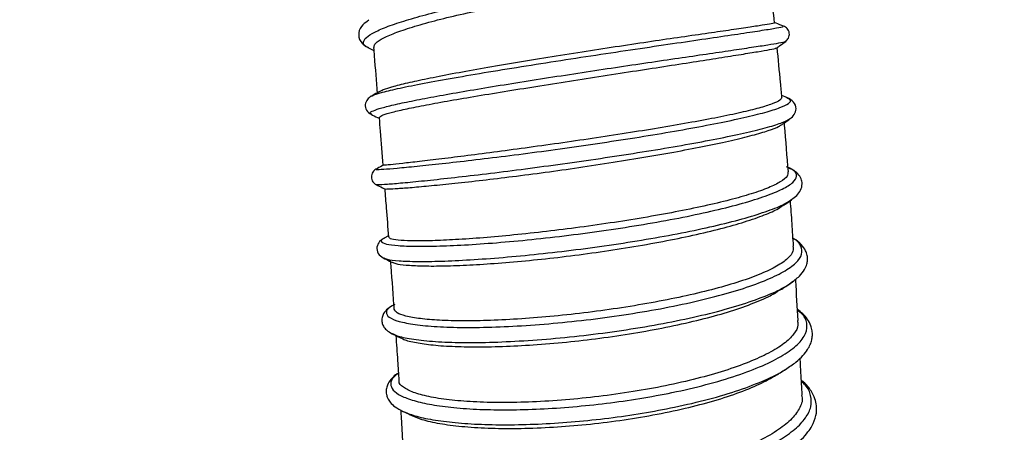
# Model space of a CAD drawing. Units: millimetres. Extents: x 75 to 6249, y 75 to 4380.
# Drawn here: x 5133 to 5305, y 3416 to 3487 of the extents above; entities that cross this region are included whole.
import ezdxf

# ---------------------------------------------------------------- set-up
doc = ezdxf.new("R2010")
doc.units = ezdxf.units.MM
doc.header["$LTSCALE"] = 15
doc.layers.add('WYMIAR', color=8, linetype='Continuous')
doc.styles.add('SLDTEXTSTYLE0', font='TXT', dxfattribs={"width": 0.605})
doc.dimstyles.new('SLDDIMSTYLE1', dxfattribs={"dimtxt": 46.229736, "dimasz": 49.53, "dimexe": 0, "dimexo": 0.0625, "dimgap": 11.557434, "dimtad": 1, "dimdec": 0, "dimrnd": 1e-09, "dimzin": 12, "dimdsep": 46, "dimtxsty": 'SLDTEXTSTYLE0', "dimsah": 1, "dimcen": 0.09, "dimadec": 0, "dimazin": 3, "dimtfac": 1, "dimtdec": 0, "dimtofl": 0, "dimtmove": 0, "dimatfit": 3, "dimfxl": 1, "dimfrac": 2, "dimtolj": 1, "dimtzin": 12, "dimarcsym": 0})

# ---------------------------------------------------------------- blocks, each defined once
blk = doc.blocks.new('_D_17')
at = {"layer": 'WYMIAR'}
for p, q in [((4879.26, 3819.62), (5740.78, 3819.62)), ((5710.78, 3819.62), (5710.78, 2714.66)), ((5062.26, 2714.66), (5740.78, 2714.66))]:
    blk.add_line(p, q, dxfattribs=at)
for points in [[(5710.78, 3819.62), (5703.16, 3770.09), (5718.4, 3770.09)], [(5710.78, 2714.66), (5718.4, 2764.19), (5703.16, 2764.19)]]:
    blk.add_solid(points, dxfattribs=at)
at = {"layer": 'WYMIAR', "insert": (5649.39, 3196.58), "char_height": 47.625, "attachment_point": 1, "rotation": 90, "style": 'SLDTEXTSTYLE0'}
blk.add_mtext('1105', dxfattribs=at)
blk = doc.blocks.new('_D_18')
at = {"layer": 'WYMIAR'}
for p, q in [((5056.26, 3804.12), (5645.02, 3804.12)), ((5615.02, 3804.12), (5615.02, 2714.66)), ((5062.26, 2714.66), (5645.02, 2714.66))]:
    blk.add_line(p, q, dxfattribs=at)
for points in [[(5615.02, 3804.12), (5607.4, 3754.59), (5622.64, 3754.59)], [(5615.02, 2714.66), (5622.64, 2764.19), (5607.4, 2764.19)]]:
    blk.add_solid(points, dxfattribs=at)
at = {"layer": 'WYMIAR', "insert": (5553.63, 3188.83), "char_height": 47.625, "attachment_point": 1, "rotation": 90, "style": 'SLDTEXTSTYLE0'}
blk.add_mtext('1089', dxfattribs=at)
blk = doc.blocks.new('_D_19')
at = {"layer": 'WYMIAR'}
for p, q in [((5047.76, 3923.12), (5819.46, 3923.12)), ((5789.46, 3923.12), (5789.46, 2714.66)), ((5072.26, 2714.66), (5819.46, 2714.66))]:
    blk.add_line(p, q, dxfattribs=at)
for points in [[(5789.46, 3923.12), (5781.84, 3873.59), (5797.08, 3873.59)], [(5789.46, 2714.66), (5797.08, 2764.19), (5781.84, 2764.19)]]:
    blk.add_solid(points, dxfattribs=at)
at = {"layer": 'WYMIAR', "insert": (5728.06, 3248.33), "char_height": 47.625, "attachment_point": 1, "rotation": 90, "style": 'SLDTEXTSTYLE0'}
blk.add_mtext('1208', dxfattribs=at)

msp = doc.modelspace()

# ---------------------------------------------------------------- linework, layer by layer
at = {"lineweight": 25}
for p, q in [((5194.236, 3482.528), (5195.14, 3482.093)), ((5194.773, 3474.082), (5194.799, 3474.108)), ((5267.089, 3473.876), (5266.213, 3474.207)), ((5267.063, 3473.826), (5266.991, 3473.866)), ((5197.024, 3449.402), (5196.917, 3449.359)), ((5197.686, 3449.79), (5196.952, 3449.399))]:
    msp.add_line(p, q, dxfattribs=at)
for points, knots in [([(5194.302, 3482.536), (5194.208, 3482.568), (5193.566, 3482.79), (5193.27, 3483.317), (5193.488, 3484.113), (5194.731, 3485.02), (5196.856, 3486.007), (5199.834, 3487.059), (5203.586, 3488.155), (5208.008, 3489.274), (5212.992, 3490.391), (5218.403, 3491.484), (5224.104, 3492.529), (5229.944, 3493.504), (5235.774, 3494.388), (5241.441, 3495.163), (5246.798, 3495.813), (5251.706, 3496.326), (5256.039, 3496.694), (5259.681, 3496.913), (5262.539, 3496.982), (5264.551, 3496.906), (5265.587, 3496.688), (5265.859, 3496.449), (5265.487, 3496.258), (5265.408, 3496.217)], [0, 0, 0, 0, 0.0079794, 0.0544813, 0.1009864, 0.1474955, 0.1940149, 0.2405447, 0.2870904, 0.3336523, 0.3802335, 0.4268349, 0.4734572, 0.5201012, 0.5667652, 0.6134504, 0.6601528, 0.7068733, 0.7536068, 0.8003533, 0.8471077, 0.8938685, 0.9406315, 0.9873937, 1, 1, 1, 1]), ([(5195.207, 3482.577), (5195.202, 3482.764), (5195.192, 3483.2), (5196.324, 3484.011), (5198.357, 3484.973), (5201.333, 3486.015), (5205.078, 3487.096), (5209.555, 3488.2), (5214.551, 3489.292), (5220.014, 3490.378), (5225.712, 3491.409), (5231.578, 3492.366), (5237.339, 3493.225), (5242.929, 3493.977), (5248.103, 3494.604), (5252.806, 3495.089), (5256.789, 3495.416), (5260.01, 3495.581), (5262.336, 3495.61), (5263.789, 3495.503), (5263.928, 3495.324), (5263.996, 3495.238)], [0, 0, 0, 0, 0.0391729, 0.0913738, 0.1450617, 0.1977203, 0.2519156, 0.3043854, 0.3583708, 0.4111028, 0.4653475, 0.5182982, 0.5727848, 0.6257989, 0.680323, 0.7337616, 0.7887822, 0.8416949, 0.89609, 0.9498144, 1, 1, 1, 1]), ([(5264.944, 3486.892), (5264.758, 3488.65), (5264.461, 3491.449), (5264.152, 3494.215), (5264.037, 3495.243)], [0, 0, 0, 0, 0.6281688, 1, 1, 1, 1]), ([(5194.292, 3487.321), (5193.921, 3487.071), (5193.03, 3486.468), (5192.37, 3485.174), (5192.645, 3483.557), (5193.7, 3482.874), (5194.228, 3482.532)], [0, 0, 0, 0, 0.1896223, 0.4565147, 0.7279175, 1, 1, 1, 1]), ([(5264.903, 3486.888), (5264.919, 3486.886), (5265.094, 3486.873), (5264.47, 3486.744), (5262.975, 3486.486), (5260.433, 3486.096), (5257.096, 3485.599), (5252.937, 3485), (5248.178, 3484.31), (5242.879, 3483.534), (5237.267, 3482.691), (5231.378, 3481.786), (5225.5, 3480.858), (5219.728, 3479.919), (5214.304, 3478.99), (5209.268, 3478.079), (5204.903, 3477.235), (5201.246, 3476.459), (5198.508, 3475.782), (5196.762, 3475.257), (5196.362, 3475.011), (5196.21, 3474.917)], [0, 0, 0, 0, 0.00574374, 0.06220079, 0.12035233, 0.17597253, 0.2331916, 0.28890592, 0.34626043, 0.40166242, 0.4586288, 0.51472045, 0.57246736, 0.62806646, 0.68524701, 0.74136145, 0.79916227, 0.854315, 0.91106692, 0.9662285, 1, 1, 1, 1]), ([(5266.529, 3486.317), (5266.088, 3486.48), (5265.528, 3486.685), (5264.969, 3486.891), (5264.85, 3486.935)], [0, 0, 0, 0, 0.7883918, 1, 1, 1, 1]), ([(5194.799, 3474.108), (5194.822, 3474.137), (5194.965, 3474.316), (5196.543, 3474.782), (5199.522, 3475.506), (5203.78, 3476.361), (5209.005, 3477.31), (5215.039, 3478.334), (5221.65, 3479.402), (5228.59, 3480.485), (5235.6, 3481.55), (5242.421, 3482.566), (5248.792, 3483.503), (5254.484, 3484.337), (5259.271, 3485.042), (5263.002, 3485.608), (5265.45, 3486.012), (5266.624, 3486.244), (5266.432, 3486.284), (5266.365, 3486.298)], [0, 0, 0, 0, 0.012271, 0.0755674, 0.1388795, 0.2022186, 0.2655865, 0.3289931, 0.3924377, 0.455926, 0.5194561, 0.5830279, 0.6466388, 0.7102834, 0.7739587, 0.8376549, 0.9013692, 0.9650893, 1, 1, 1, 1]), ([(5266.903, 3483.66), (5267.086, 3483.835), (5267.369, 3484.104), (5267.536, 3484.652), (5267.542, 3485.103), (5267.412, 3485.538), (5267.172, 3485.9), (5266.865, 3486.169), (5266.639, 3486.269), (5266.529, 3486.318)], [0, 0, 0, 0, 0.2396983, 0.3696087, 0.5026344, 0.6351678, 0.7636835, 0.885665, 1, 1, 1, 1]), ([(5194.812, 3470.985), (5194.69, 3471.024), (5194.299, 3471.148), (5194.722, 3471.472), (5195.95, 3471.943), (5198.137, 3472.515), (5201.16, 3473.174), (5204.951, 3473.91), (5209.413, 3474.711), (5214.427, 3475.563), (5219.864, 3476.448), (5225.582, 3477.35), (5231.434, 3478.25), (5237.266, 3479.129), (5242.929, 3479.97), (5248.272, 3480.756), (5253.162, 3481.472), (5257.466, 3482.103), (5261.075, 3482.64), (5263.906, 3483.075), (5265.822, 3483.396), (5266.806, 3483.588), (5266.793, 3483.635), (5266.789, 3483.649)], [0, 0, 0, 0, 0.0228524, 0.0729331, 0.1230192, 0.1731145, 0.2232211, 0.2733434, 0.3234815, 0.3736403, 0.4238178, 0.4740182, 0.5242388, 0.5744815, 0.6247439, 0.6750252, 0.7253237, 0.7756362, 0.8259616, 0.8762947, 0.9266352, 0.9769767, 1, 1, 1, 1]), ([(5265.293, 3482.485), (5265.492, 3482.63), (5266.029, 3483.022), (5266.565, 3483.414), (5266.903, 3483.66)], [0, 0, 0, 0, 0.37070332, 1, 1, 1, 1]), ([(5195.1, 3482.569), (5195.141, 3482.087), (5195.365, 3479.427), (5195.576, 3476.744), (5195.748, 3474.548)], [0, 0, 0, 0, 0.1811888, 1, 1, 1, 1]), ([(5196.092, 3470.364), (5196.172, 3470.484), (5196.332, 3470.723), (5197.8, 3471.201), (5200.095, 3471.758), (5203.292, 3472.419), (5207.244, 3473.151), (5211.905, 3473.96), (5217.07, 3474.808), (5222.661, 3475.711), (5228.457, 3476.629), (5234.4, 3477.555), (5240.198, 3478.446), (5245.76, 3479.302), (5250.844, 3480.088), (5255.407, 3480.801), (5259.197, 3481.401), (5262.187, 3481.883), (5264.202, 3482.243), (5265.261, 3482.465), (5265.257, 3482.518), (5265.256, 3482.535)], [0, 0, 0, 0, 0.053068, 0.1053424, 0.1590879, 0.2121687, 0.2667673, 0.320188, 0.3751538, 0.4287472, 0.483844, 0.538175, 0.5941091, 0.6480463, 0.7035276, 0.7577553, 0.8136064, 0.8669528, 0.9218305, 0.9755022, 1, 1, 1, 1]), ([(5266.238, 3473.936), (5266.16, 3474.792), (5265.9, 3477.681), (5265.603, 3480.553), (5265.395, 3482.574)], [0, 0, 0, 0, 0.2964499, 1, 1, 1, 1]), ([(5196.185, 3474.96), (5196.051, 3474.883), (5195.554, 3474.595), (5195.056, 3474.307), (5194.692, 3474.096)], [0, 0, 0, 0, 0.2688112, 1, 1, 1, 1]), ([(5194.692, 3474.096), (5194.46, 3473.937), (5193.989, 3473.614), (5193.563, 3472.703), (5193.782, 3471.586), (5194.374, 3471.175), (5194.668, 3470.97)], [0, 0, 0, 0, 0.2417748, 0.4913147, 0.7465949, 1, 1, 1, 1]), ([(5195.626, 3461.406), (5195.59, 3461.387), (5195.5, 3461.34), (5196.718, 3461.401), (5199.059, 3461.585), (5202.523, 3461.912), (5206.925, 3462.375), (5212.144, 3462.969), (5218, 3463.683), (5224.304, 3464.503), (5230.847, 3465.409), (5237.414, 3466.38), (5243.79, 3467.39), (5249.766, 3468.413), (5255.145, 3469.425), (5259.752, 3470.4), (5263.429, 3471.313), (5266.073, 3472.145), (5267.539, 3472.873), (5267.94, 3473.444), (5267.32, 3473.713), (5267.063, 3473.826)], [0, 0, 0, 0, 0.0358077, 0.0900531, 0.1443077, 0.1985797, 0.2528711, 0.307189, 0.3615336, 0.4159106, 0.4703175, 0.5247584, 0.5792286, 0.63373, 0.6882558, 0.7428064, 0.7973733, 0.8519555, 0.906544, 0.9611367, 1, 1, 1, 1]), ([(5266.211, 3473.934), (5266.157, 3473.761), (5266.049, 3473.412), (5264.631, 3472.776), (5262.371, 3472.057), (5259.172, 3471.268), (5255.221, 3470.437), (5250.58, 3469.568), (5245.444, 3468.676), (5239.833, 3467.766), (5233.995, 3466.866), (5228.028, 3465.998), (5222.21, 3465.186), (5216.595, 3464.427), (5211.459, 3463.758), (5206.863, 3463.19), (5203.038, 3462.736), (5199.995, 3462.394), (5197.933, 3462.175), (5196.825, 3462.074), (5196.843, 3462.091), (5196.849, 3462.097)], [0, 0, 0, 0, 0.0515536, 0.1040691, 0.1580745, 0.2110138, 0.2655219, 0.3180021, 0.3719429, 0.4255046, 0.4806136, 0.5342244, 0.5893923, 0.6431145, 0.6984006, 0.7519198, 0.8070262, 0.8599866, 0.9144966, 0.9671538, 1, 1, 1, 1]), ([(5267.683, 3470.211), (5267.934, 3470.426), (5268.472, 3470.886), (5268.819, 3471.966), (5268.377, 3473.214), (5267.529, 3473.65), (5267.089, 3473.876)], [0, 0, 0, 0, 0.20969526, 0.44860086, 0.71373311, 1, 1, 1, 1]), ([(5194.668, 3470.97), (5195.043, 3470.784), (5195.515, 3470.549), (5195.988, 3470.314), (5196.085, 3470.266)], [0, 0, 0, 0, 0.79424128, 1, 1, 1, 1]), ([(5195.701, 3458.75), (5195.688, 3458.737), (5195.65, 3458.698), (5196.875, 3458.763), (5199.259, 3458.95), (5202.782, 3459.282), (5207.238, 3459.75), (5212.508, 3460.35), (5218.409, 3461.069), (5224.751, 3461.895), (5231.324, 3462.806), (5237.913, 3463.78), (5244.301, 3464.793), (5250.279, 3465.82), (5255.648, 3466.833), (5260.241, 3467.808), (5263.874, 3468.719), (5266.515, 3469.545), (5267.307, 3470.007), (5267.696, 3470.233)], [0, 0, 0, 0, 0.0291176, 0.0897808, 0.1504533, 0.2111425, 0.2718493, 0.3325804, 0.3933346, 0.4541175, 0.5149257, 0.5757633, 0.6366248, 0.6975127, 0.7584196, 0.8193467, 0.8802856, 0.9412363, 1, 1, 1, 1]), ([(5196.077, 3470.363), (5196.138, 3469.585), (5196.355, 3466.829), (5196.57, 3464.069), (5196.725, 3462.087)], [0, 0, 0, 0, 0.2823041, 1, 1, 1, 1]), ([(5266.159, 3469.116), (5266.327, 3469.237), (5266.835, 3469.602), (5267.344, 3469.967), (5267.684, 3470.212)], [0, 0, 0, 0, 0.3315622, 1, 1, 1, 1]), ([(5267.351, 3460.948), (5267.141, 3463.651), (5266.92, 3466.49), (5266.659, 3469.331), (5266.647, 3469.467)], [0, 0, 0, 0, 0.9520909, 1, 1, 1, 1]), ([(5197.091, 3457.984), (5197.081, 3457.982), (5196.957, 3457.952), (5197.642, 3457.965), (5199.181, 3458.042), (5201.738, 3458.235), (5205.078, 3458.535), (5209.222, 3458.956), (5213.992, 3459.487), (5219.315, 3460.125), (5224.965, 3460.861), (5230.884, 3461.697), (5236.801, 3462.594), (5242.624, 3463.539), (5248.084, 3464.503), (5253.134, 3465.478), (5257.524, 3466.426), (5261.217, 3467.327), (5263.943, 3468.134), (5265.62, 3468.753), (5265.993, 3469.059), (5266.123, 3469.166)], [0, 0, 0, 0, 0.0050899, 0.0598598, 0.116223, 0.1710115, 0.2273257, 0.2832258, 0.3407358, 0.3968141, 0.4544824, 0.5113487, 0.5698714, 0.6265879, 0.6849449, 0.7417627, 0.8002388, 0.8567803, 0.9150365, 0.9703825, 1, 1, 1, 1]), ([(5195.492, 3461.393), (5195.393, 3461.328), (5195.184, 3461.192), (5194.931, 3460.881), (5194.755, 3460.49), (5194.698, 3460.045), (5194.774, 3459.604), (5194.968, 3459.221), (5195.234, 3458.922), (5195.449, 3458.796), (5195.551, 3458.735)], [0, 0, 0, 0, 0.1113411, 0.2338697, 0.3654214, 0.5019596, 0.6382083, 0.7689325, 0.8902044, 1, 1, 1, 1]), ([(5196.816, 3462.136), (5196.736, 3462.091), (5196.295, 3461.843), (5195.854, 3461.596), (5195.493, 3461.393)], [0, 0, 0, 0, 0.1805996, 1, 1, 1, 1]), ([(5196.917, 3449.359), (5196.878, 3449.344), (5196.329, 3449.128), (5196.368, 3448.781), (5197.152, 3448.362), (5199.225, 3448.085), (5202.366, 3447.964), (5206.507, 3448.014), (5211.506, 3448.243), (5217.198, 3448.653), (5223.396, 3449.239), (5229.898, 3449.991), (5236.488, 3450.891), (5242.951, 3451.917), (5249.076, 3453.045), (5254.659, 3454.244), (5259.519, 3455.484), (5263.494, 3456.732), (5266.456, 3457.956), (5268.311, 3459.127), (5268.959, 3460.211), (5268.584, 3461.12), (5267.48, 3461.6), (5267.01, 3461.804)], [0, 0, 0, 0, 0.0038439, 0.0541394, 0.1044389, 0.1547442, 0.2050635, 0.2553979, 0.3057546, 0.3561332, 0.4065397, 0.4569718, 0.5074337, 0.5579213, 0.6084369, 0.6589747, 0.7095352, 0.7601115, 0.8107026, 0.8613009, 0.9119044, 0.9625056, 1, 1, 1, 1]), ([(5267.279, 3460.942), (5267.278, 3460.699), (5267.276, 3460.151), (5266.102, 3459.223), (5264.013, 3458.179), (5261.025, 3457.121), (5257.222, 3456.049), (5252.758, 3454.993), (5247.67, 3453.949), (5242.155, 3452.954), (5236.291, 3452.022), (5230.359, 3451.194), (5224.451, 3450.472), (5218.814, 3449.869), (5213.498, 3449.404), (5208.793, 3449.093), (5204.762, 3448.932), (5201.565, 3448.912), (5199.259, 3449.037), (5197.937, 3449.256), (5197.838, 3449.482), (5197.797, 3449.575)], [0, 0, 0, 0, 0.0429094, 0.0969043, 0.1494571, 0.2035439, 0.2559561, 0.3098413, 0.3631357, 0.4179371, 0.4718429, 0.5273349, 0.5809001, 0.6359755, 0.690097, 0.7458502, 0.798994, 0.8536765, 0.9068169, 0.9615532, 1, 1, 1, 1]), ([(5267.92, 3456.097), (5268.237, 3456.341), (5268.903, 3456.851), (5269.565, 3457.783), (5269.818, 3458.785), (5269.623, 3459.762), (5269.056, 3460.612), (5268.265, 3461.282), (5267.566, 3461.59), (5267.288, 3461.712)], [0, 0, 0, 0, 0.1429617, 0.2999968, 0.4708686, 0.607689, 0.7512941, 0.9010962, 1, 1, 1, 1]), ([(5195.551, 3458.735), (5195.923, 3458.548), (5196.432, 3458.292), (5196.943, 3458.035), (5197.082, 3457.965)], [0, 0, 0, 0, 0.7282329, 1, 1, 1, 1]), ([(5197.046, 3457.984), (5197.133, 3456.878), (5197.353, 3454.071), (5197.571, 3451.266), (5197.704, 3449.568)], [0, 0, 0, 0, 0.3941654, 1, 1, 1, 1]), ([(5196.878, 3446.002), (5197.035, 3445.91), (5197.437, 3445.675), (5199.414, 3445.446), (5202.58, 3445.325), (5206.785, 3445.381), (5211.833, 3445.616), (5217.572, 3446.033), (5223.811, 3446.627), (5230.346, 3447.386), (5236.96, 3448.293), (5243.438, 3449.326), (5249.568, 3450.46), (5255.143, 3451.664), (5259.996, 3452.908), (5263.919, 3454.157), (5266.754, 3455.31), (5267.707, 3456.005), (5268.132, 3456.315)], [0, 0, 0, 0, 0.0413787, 0.105973, 0.1705833, 0.2352091, 0.2998587, 0.3645302, 0.4292302, 0.4939552, 0.5587099, 0.6234889, 0.6882951, 0.7531214, 0.8179691, 0.8828302, 0.9477045, 1, 1, 1, 1]), ([(5266.387, 3455.031), (5266.562, 3455.153), (5267.074, 3455.509), (5267.587, 3455.865), (5267.924, 3456.1)], [0, 0, 0, 0, 0.3421711, 1, 1, 1, 1]), ([(5268.253, 3448.029), (5268.172, 3449.329), (5268.01, 3451.965), (5267.813, 3454.612), (5267.713, 3455.953)], [0, 0, 0, 0, 0.4934505, 1, 1, 1, 1]), ([(5198.419, 3445.216), (5198.574, 3445.135), (5198.964, 3444.931), (5200.679, 3444.704), (5203.348, 3444.558), (5206.905, 3444.548), (5211.167, 3444.692), (5216.102, 3444.99), (5221.485, 3445.444), (5227.23, 3446.048), (5233.103, 3446.804), (5239.061, 3447.695), (5244.8, 3448.692), (5250.227, 3449.778), (5255.103, 3450.92), (5259.411, 3452.109), (5262.861, 3453.286), (5265.248, 3454.291), (5266.045, 3454.861), (5266.353, 3455.081)], [0, 0, 0, 0, 0.03879238, 0.09778889, 0.15844591, 0.2183907, 0.28002396, 0.34080244, 0.40335026, 0.46405913, 0.52645808, 0.58825398, 0.65188336, 0.71305436, 0.77597159, 0.83758953, 0.90104316, 0.96174445, 1, 1, 1, 1]), ([(5196.956, 3449.401), (5196.674, 3449.224), (5196.1, 3448.864), (5195.582, 3447.898), (5195.774, 3446.675), (5196.455, 3446.198), (5196.793, 3445.961)], [0, 0, 0, 0, 0.2403473, 0.4907426, 0.747107, 1, 1, 1, 1]), ([(5198.788, 3437.844), (5198.505, 3437.704), (5197.558, 3437.237), (5197.175, 3436.479), (5197.645, 3435.625), (5199.362, 3434.902), (5202.185, 3434.343), (5206.043, 3433.977), (5210.803, 3433.827), (5216.311, 3433.908), (5222.383, 3434.226), (5228.822, 3434.778), (5235.416, 3435.556), (5241.947, 3436.542), (5248.204, 3437.71), (5253.977, 3439.033), (5259.082, 3440.473), (5263.344, 3441.992), (5266.634, 3443.551), (5268.821, 3445.105), (5269.892, 3446.621), (5269.621, 3448.034), (5268.999, 3448.948), (5268.17, 3449.335), (5268.169, 3449.335)], [0, 0, 0, 0, 0.0207729, 0.0695834, 0.1183962, 0.1672124, 0.2160403, 0.2648803, 0.3137397, 0.3626182, 0.4115215, 0.4604479, 0.5094014, 0.5583788, 0.6073821, 0.6564067, 0.7054529, 0.754515, 0.8035916, 0.8526768, 0.9017679, 0.9508588, 0.9999465, 1, 1, 1, 1]), ([(5267.645, 3441.497), (5268.231, 3441.927), (5269.294, 3442.707), (5270.18, 3443.863), (5270.588, 3444.806), (5270.702, 3445.477), (5270.698, 3446.008), (5270.613, 3446.58), (5270.347, 3447.336), (5269.579, 3448.328), (5268.851, 3449.039), (5268.18, 3449.349), (5268.168, 3449.355)], [0, 0, 0, 0, 0.17619386, 0.32006689, 0.43082224, 0.5079891, 0.55210904, 0.5955584, 0.69217739, 0.82621069, 0.9969697, 1, 1, 1, 1]), ([(5268.151, 3448.022), (5268.193, 3447.732), (5268.296, 3447.039), (5267.333, 3445.854), (5265.474, 3444.522), (5262.642, 3443.168), (5259.009, 3441.852), (5254.627, 3440.57), (5249.67, 3439.37), (5244.174, 3438.254), (5238.393, 3437.281), (5232.429, 3436.459), (5226.548, 3435.813), (5220.793, 3435.334), (5215.463, 3435.062), (5210.629, 3434.982), (5206.505, 3435.091), (5203.102, 3435.373), (5200.623, 3435.816), (5199.045, 3436.376), (5198.82, 3436.832), (5198.714, 3437.049)], [0, 0, 0, 0, 0.0372967, 0.089287, 0.1427328, 0.1955047, 0.2498083, 0.3026637, 0.3569947, 0.4108228, 0.4662318, 0.5196919, 0.5746865, 0.6284996, 0.6839166, 0.7370047, 0.7916322, 0.8447375, 0.8993987, 0.9521566, 1, 1, 1, 1]), ([(5196.797, 3445.96), (5197.159, 3445.778), (5197.691, 3445.513), (5198.223, 3445.246), (5198.392, 3445.162)], [0, 0, 0, 0, 0.6828583, 1, 1, 1, 1]), ([(5198.022, 3445.458), (5198.221, 3442.911), (5198.441, 3440.094), (5198.638, 3437.311), (5198.657, 3437.044)], [0, 0, 0, 0, 0.9038951, 1, 1, 1, 1]), ([(5269.035, 3435.093), (5268.91, 3437.393), (5268.779, 3439.785), (5268.625, 3442.188), (5268.62, 3442.28)], [0, 0, 0, 0, 0.9617457, 1, 1, 1, 1]), ([(5198.193, 3432.897), (5198.623, 3432.687), (5199.563, 3432.227), (5202.387, 3431.71), (5206.275, 3431.346), (5211.095, 3431.204), (5216.649, 3431.292), (5222.765, 3431.618), (5229.239, 3432.181), (5235.86, 3432.968), (5242.409, 3433.963), (5248.674, 3435.141), (5254.442, 3436.472), (5259.545, 3437.92), (5263.745, 3439.445), (5266.688, 3440.799), (5267.732, 3441.621), (5268.12, 3441.926)], [0, 0, 0, 0, 0.05838575, 0.12752224, 0.1966728, 0.26584635, 0.33504093, 0.40426382, 0.47351152, 0.54278922, 0.61209189, 0.68142247, 0.75077465, 0.82014927, 0.88953918, 0.95894346, 1, 1, 1, 1]), ([(5199.978, 3432.013), (5200.043, 3431.968), (5200.449, 3431.684), (5202.116, 3431.276), (5204.97, 3430.822), (5208.675, 3430.549), (5213.113, 3430.454), (5218.127, 3430.559), (5223.63, 3430.864), (5229.374, 3431.366), (5235.291, 3432.076), (5241.129, 3432.963), (5246.822, 3434.022), (5252.096, 3435.214), (5256.897, 3436.535), (5260.972, 3437.928), (5264.136, 3439.27), (5265.458, 3440.119), (5266.036, 3440.49)], [0, 0, 0, 0, 0.0127372, 0.0795765, 0.1441516, 0.2105325, 0.2762863, 0.3439388, 0.4097803, 0.4775298, 0.5435678, 0.6114851, 0.6780222, 0.7464997, 0.812935, 0.8812715, 0.9480576, 1, 1, 1, 1]), ([(5266.063, 3440.449), (5266.265, 3440.583), (5266.798, 3440.936), (5267.332, 3441.29), (5267.662, 3441.509)], [0, 0, 0, 0, 0.380789, 1, 1, 1, 1]), ([(5198.606, 3437.769), (5198.246, 3437.563), (5197.488, 3437.13), (5196.874, 3436.374), (5196.593, 3435.713), (5196.528, 3435.161), (5196.589, 3434.603), (5196.817, 3434.027), (5197.36, 3433.33), (5197.99, 3432.97), (5198.341, 3432.77)], [0, 0, 0, 0, 0.1617283, 0.3412078, 0.4665034, 0.5366057, 0.5976818, 0.6959858, 0.8305939, 1, 1, 1, 1]), ([(5199.439, 3425.887), (5199.135, 3425.662), (5198.302, 3425.046), (5197.972, 3424.053), (5198.371, 3422.958), (5199.753, 3421.961), (5202.019, 3421.097), (5205.13, 3420.395), (5208.998, 3419.881), (5213.523, 3419.575), (5218.591, 3419.493), (5224.066, 3419.641), (5229.81, 3420.024), (5235.671, 3420.636), (5241.497, 3421.469), (5247.373, 3422.547), (5253.102, 3423.881), (5258.438, 3425.459), (5262.979, 3427.19), (5266.587, 3429.023), (5269.123, 3430.91), (5270.548, 3432.801), (5270.69, 3434.629), (5270.132, 3435.988), (5269.158, 3436.667), (5268.936, 3436.822)], [0, 0, 0, 0, 0.0250574, 0.0685933, 0.1121301, 0.1556695, 0.1992166, 0.2427717, 0.2863403, 0.3299218, 0.3735207, 0.4171364, 0.4607713, 0.5044251, 0.5480979, 0.5917897, 0.6409491, 0.6901294, 0.7393263, 0.788538, 0.8377595, 0.8869876, 0.9362176, 0.9854456, 1, 1, 1, 1]), ([(5266.874, 3426.573), (5267.498, 3426.989), (5268.669, 3427.768), (5269.888, 3428.926), (5270.69, 3429.949), (5271.174, 3430.848), (5271.449, 3431.673), (5271.564, 3432.475), (5271.524, 3433.325), (5271.272, 3434.3), (5270.746, 3435.265), (5269.968, 3436.206), (5269.256, 3436.739), (5268.926, 3436.986)], [0, 0, 0, 0, 0.131026, 0.2455041, 0.3431581, 0.4237598, 0.4947004, 0.5636217, 0.6304663, 0.7055286, 0.8120973, 0.9131124, 1, 1, 1, 1]), ([(5268.922, 3435.086), (5268.979, 3434.834), (5269.152, 3434.058), (5268.403, 3432.695), (5266.72, 3431.033), (5264.068, 3429.4), (5260.566, 3427.811), (5256.347, 3426.319), (5251.441, 3424.924), (5246.058, 3423.694), (5240.278, 3422.644), (5234.393, 3421.829), (5228.468, 3421.226), (5222.765, 3420.866), (5217.329, 3420.751), (5212.436, 3420.883), (5208.139, 3421.238), (5204.627, 3421.796), (5201.895, 3422.541), (5200.224, 3423.449), (5199.471, 3424.162), (5199.568, 3424.568), (5199.579, 3424.613)], [0, 0, 0, 0, 0.0258167, 0.0793733, 0.1322991, 0.1867761, 0.239489, 0.2936824, 0.3472521, 0.4023739, 0.4558947, 0.5110027, 0.5640332, 0.6185776, 0.6718683, 0.7267437, 0.7794489, 0.8336625, 0.886667, 0.9412508, 0.9935117, 1, 1, 1, 1]), ([(5198.344, 3432.768), (5198.694, 3432.597), (5199.232, 3432.334), (5199.772, 3432.07), (5199.96, 3431.978)], [0, 0, 0, 0, 0.6517252, 1, 1, 1, 1]), ([(5198.984, 3432.455), (5199.091, 3430.992), (5199.283, 3428.36), (5199.449, 3425.763), (5199.523, 3424.61)], [0, 0, 0, 0, 0.5560749, 1, 1, 1, 1]), ([(5269.759, 3422.09), (5269.689, 3423.386), (5269.574, 3425.53), (5269.454, 3427.681), (5269.407, 3428.531)], [0, 0, 0, 0, 0.6045255, 1, 1, 1, 1]), ([(5200.125, 3419.31), (5200.796, 3419.03), (5202.177, 3418.454), (5205.333, 3417.777), (5209.235, 3417.266), (5213.81, 3416.968), (5218.919, 3416.894), (5224.431, 3417.051), (5230.206, 3417.445), (5236.091, 3418.067), (5241.933, 3418.911), (5247.821, 3420.001), (5253.543, 3421.346), (5258.897, 3422.935), (5263.318, 3424.678), (5265.999, 3425.918), (5266.852, 3426.567), (5266.879, 3426.588)], [0, 0, 0, 0, 0.0649595, 0.1339117, 0.202882, 0.2718684, 0.3408772, 0.4099066, 0.4789597, 0.5480356, 0.6171344, 0.6862557, 0.7640182, 0.8418051, 0.9196103, 0.9974317, 1, 1, 1, 1]), ([(5265.309, 3425.6), (5265.518, 3425.731), (5266.046, 3426.059), (5266.577, 3426.389), (5266.897, 3426.588)], [0, 0, 0, 0, 0.3970696, 1, 1, 1, 1]), ([(5199.435, 3425.954), (5199.266, 3425.842), (5198.739, 3425.492), (5198.068, 3424.796), (5197.524, 3423.947), (5197.327, 3423.237), (5197.296, 3422.645), (5197.351, 3422.144), (5197.545, 3421.529), (5198.005, 3420.788), (5198.838, 3419.98), (5199.713, 3419.517), (5200.188, 3419.265)], [0, 0, 0, 0, 0.0579946, 0.1807277, 0.3277805, 0.4297076, 0.4733081, 0.5279948, 0.6084579, 0.7143583, 0.8451185, 1, 1, 1, 1]), ([(5201.8, 3418.55), (5202.336, 3418.314), (5203.561, 3417.774), (5206.51, 3417.125), (5210.377, 3416.606), (5214.928, 3416.312), (5220.086, 3416.255), (5225.616, 3416.44), (5231.431, 3416.876), (5237.284, 3417.551), (5243.139, 3418.473), (5248.701, 3419.596), (5253.892, 3420.917), (5258.474, 3422.383), (5262.427, 3423.965), (5264.353, 3425.069), (5265.301, 3425.613)], [0, 0, 0, 0, 0.0567404, 0.1295976, 0.2007879, 0.2739977, 0.3459067, 0.419933, 0.4913076, 0.5646941, 0.637046, 0.711535, 0.7832966, 0.8570914, 0.9297026, 1, 1, 1, 1]), ([(5200.148, 3414.108), (5199.816, 3413.799), (5198.961, 3413.005), (5198.635, 3411.72), (5199.064, 3410.312), (5200.473, 3409.001), (5202.762, 3407.83), (5205.9, 3406.838), (5209.787, 3406.056), (5214.336, 3405.514), (5219.419, 3405.229), (5224.91, 3405.218), (5230.663, 3405.486), (5236.531, 3406.033), (5242.36, 3406.85), (5248.001, 3407.921), (5253.304, 3409.226), (5258.137, 3410.735), (5262.367, 3412.418), (5265.894, 3414.234), (5268.615, 3416.145), (5270.467, 3418.107), (5271.412, 3420.079), (5271.354, 3422.007), (5270.747, 3423.483), (5269.86, 3424.257), (5269.631, 3424.457)], [0, 0, 0, 0, 0.0275168, 0.0709112, 0.1143048, 0.1577025, 0.2011059, 0.2445183, 0.2879422, 0.3313791, 0.3748322, 0.4183009, 0.4617886, 0.505293, 0.5488169, 0.5923573, 0.6359152, 0.679488, 0.7230745, 0.7666726, 0.8102793, 0.8538934, 0.89751, 0.9411289, 0.9847443, 1, 1, 1, 1]), ([(5268.441, 3413.402), (5268.864, 3413.741), (5269.778, 3414.477), (5270.741, 3415.588), (5271.644, 3416.933), (5272.233, 3418.427), (5272.337, 3420.081), (5272.011, 3421.564), (5271.305, 3422.935), (5270.485, 3423.994), (5269.754, 3424.568), (5269.619, 3424.674)], [0, 0, 0, 0, 0.0962663, 0.2084789, 0.2994634, 0.452751, 0.5911061, 0.6907851, 0.8158336, 0.9660542, 1, 1, 1, 1]), ([(5269.667, 3422.085), (5269.709, 3421.934), (5269.918, 3421.166), (5269.334, 3419.7), (5267.884, 3417.749), (5265.387, 3415.813), (5262.059, 3413.97), (5257.923, 3412.236), (5253.164, 3410.673), (5247.816, 3409.302), (5242.148, 3408.189), (5236.246, 3407.347), (5230.375, 3406.781), (5224.56, 3406.503), (5219.107, 3406.528), (5214.088, 3406.841), (5209.71, 3407.41), (5206, 3408.225), (5203.123, 3409.244), (5201.205, 3410.454), (5200.284, 3411.503), (5200.339, 3412.157), (5200.354, 3412.331)], [0, 0, 0, 0, 0.01289283, 0.06555946, 0.11972015, 0.17286874, 0.22756144, 0.28073489, 0.33542215, 0.38902331, 0.44422312, 0.49707532, 0.5514347, 0.60468808, 0.65953484, 0.71201608, 0.76599696, 0.81887632, 0.87329568, 0.9260009, 0.98027281, 1, 1, 1, 1]), ([(5199.841, 3419.469), (5199.87, 3418.995), (5199.986, 3417.09), (5200.118, 3414.711), (5200.217, 3412.812), (5200.243, 3412.326)], [0, 0, 0, 0, 0.1979886, 0.7945718, 1, 1, 1, 1]), ([(5200.167, 3419.275), (5200.501, 3419.118), (5201.039, 3418.865), (5201.579, 3418.61), (5201.783, 3418.513)], [0, 0, 0, 0, 0.6220859, 1, 1, 1, 1])]:
    msp.add_open_spline(points, degree=3, knots=knots, dxfattribs=at)

# ---------------------------------------------------------------- dimensions: what is measured, and where the dimension line sits
at = {"layer": 'WYMIAR'}
for base, p1, p2, picture, middle in [((5789.456, 2714.658), (5032.756, 3923.118), (5057.259, 2714.658), '_D_19', (5789.456, 3318.888)), ((5710.781, 2714.658), (4864.256, 3819.618), (5047.259, 2714.658), '_D_17', (5710.781, 3267.138)), ((5615.02, 2714.658), (5041.256, 3804.118), (5047.259, 2714.658), '_D_18', (5615.02, 3259.388))]:
    dim = msp.add_linear_dim(base=base, p1=p1, p2=p2, angle=90, dimstyle='SLDDIMSTYLE1', dxfattribs=at)
    dim.commit()
    dim.dimension.update_dxf_attribs({"geometry": picture, "text_midpoint": middle, "dimtype": 160})

doc.saveas('drawing.dxf')
